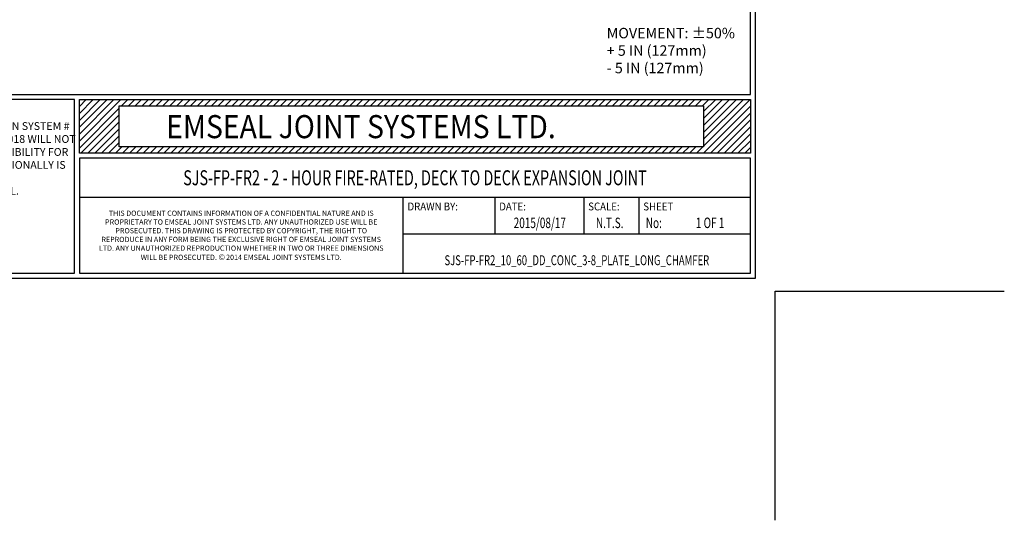
# Model space of a CAD drawing. Extents: x -308 to 3254, y -284 to 1977.
# Drawn here: x 5 to 33, y -7 to 8 of the extents above; entities that cross this region are included whole.
import ezdxf
from ezdxf.enums import TextEntityAlignment as Align

# ---------------------------------------------------------------- set-up
doc = ezdxf.new("R2010")
doc.units = 0
doc.header["$LTSCALE"] = 5
doc.header["$MEASUREMENT"] = 0
doc.layers.get('0').update_dxf_attribs({"color": 200, "linetype": 'CONTINUOUS'})
doc.layers.get('DEFPOINTS').update_dxf_attribs({"linetype": 'CONTINUOUS'})
for name, color, linetype, lineweight in [('CONCRETE - L', 132, 'CONTINUOUS', 13), ('FOAM INSERT - H', 150, 'CONTINUOUS', 9), ('TBLOCK-T1', 7, 'CONTINUOUS', 15), ('TBLOCK-T2', 7, 'CONTINUOUS', 18), ('TBLOCK-T3', 241, 'CONTINUOUS', 20), ('TBLOCK-T5', 111, 'CONTINUOUS', 30), ('TEXT - 4', 241, 'CONTINUOUS', 25)]:
    doc.layers.add(name, color=color, linetype=linetype, lineweight=lineweight)
doc.styles.add('ROMANC', font='ROMANC.shx', dxfattribs={"width": 0.7, "height": 3.2})
doc.styles.add('ROMANS', font='romans', dxfattribs={"width": 0.9})
doc.styles.add('ROMANT', font='ROMANT.shx', dxfattribs={"width": 0.9, "height": 6.3})

# ---------------------------------------------------------------- blocks, each defined once
blk = doc.blocks.new('*X3')
at = {"color": 0}
for p, q in [((136.3, 33.06), (144.79, 41.56)), ((136.3, 34.47), (143.38, 41.56)), ((136.3, 35.89), (141.97, 41.56)), ((136.3, 37.3), (140.55, 41.56)), ((136.3, 38.71), (139.14, 41.56)), ((136.3, 40.13), (137.72, 41.56)), ((136.3, 41.54), (136.31, 41.56)), ((144.91, 40.26), (146.21, 41.56)), ((146.32, 40.26), (147.62, 41.56)), ((147.74, 40.26), (149.04, 41.56)), ((149.15, 40.26), (150.45, 41.56)), ((150.56, 40.26), (151.86, 41.56)), ((151.98, 40.26), (153.28, 41.56)), ((153.39, 40.26), (154.69, 41.56)), ((154.81, 40.26), (156.11, 41.56)), ((156.22, 40.26), (157.52, 41.56)), ((157.64, 40.26), (158.94, 41.56)), ((159.05, 40.26), (160.35, 41.56)), ((160.46, 40.26), (161.76, 41.56)), ((161.88, 40.26), (163.18, 41.56)), ((163.29, 40.26), (164.59, 41.56)), ((164.71, 40.26), (166.01, 41.56)), ((166.12, 40.26), (167.42, 41.56)), ((167.54, 40.26), (168.84, 41.56)), ((168.95, 40.26), (170.25, 41.56)), ((170.36, 40.26), (171.66, 41.56)), ((171.78, 40.26), (173.08, 41.56)), ((173.19, 40.26), (174.49, 41.56)), ((174.61, 40.26), (175.91, 41.56)), ((176.02, 40.26), (177.32, 41.56)), ((177.43, 40.26), (178.73, 41.56)), ((178.85, 40.26), (180.15, 41.56)), ((180.26, 40.26), (181.56, 41.56)), ((181.68, 40.26), (182.98, 41.56)), ((183.09, 40.26), (184.39, 41.56)), ((184.51, 40.26), (185.81, 41.56)), ((185.92, 40.26), (187.22, 41.56)), ((187.33, 40.26), (188.63, 41.56)), ((188.75, 40.26), (190.05, 41.56)), ((190.16, 40.26), (191.46, 41.56)), ((191.58, 40.26), (192.88, 41.56)), ((192.99, 40.26), (194.29, 41.56)), ((194.41, 40.26), (195.71, 41.56)), ((195.82, 40.26), (197.12, 41.56)), ((197.23, 40.26), (198.53, 41.56)), ((198.65, 40.26), (199.95, 41.56)), ((200.06, 40.26), (201.36, 41.56)), ((201.48, 40.26), (202.78, 41.56)), ((202.89, 40.26), (204.19, 41.56)), ((204.3, 40.26), (205.6, 41.56)), ((205.72, 40.26), (207.02, 41.56)), ((207.13, 40.26), (208.43, 41.56)), ((208.55, 40.26), (209.85, 41.56)), ((209.96, 40.26), (211.26, 41.56)), ((211.38, 40.26), (212.68, 41.56)), ((212.79, 40.26), (214.09, 41.56)), ((214.2, 40.26), (215.5, 41.56)), ((215.62, 40.26), (216.92, 41.56)), ((217.03, 40.26), (218.33, 41.56)), ((218.45, 40.26), (219.75, 41.56)), ((219.86, 40.26), (221.16, 41.56)), ((221.28, 40.26), (222.58, 41.56)), ((222.69, 40.26), (223.99, 41.56)), ((224.1, 40.26), (225.4, 41.56)), ((225.52, 40.26), (226.82, 41.56)), ((226.93, 40.26), (228.23, 41.56)), ((228.35, 40.26), (229.65, 41.56)), ((229.76, 40.26), (231.06, 41.56)), ((231.17, 40.26), (232.47, 41.56)), ((232.59, 40.26), (233.89, 41.56)), ((234, 40.26), (235.3, 41.56)), ((235.42, 40.26), (236.72, 41.56)), ((236.83, 40.26), (238.13, 41.56)), ((238.25, 40.26), (239.55, 41.56)), ((239.66, 40.26), (240.96, 41.56)), ((241.07, 40.26), (242.37, 41.56)), ((242.49, 40.26), (243.79, 41.56)), ((243.9, 40.26), (245.2, 41.56)), ((245.32, 40.26), (246.62, 41.56)), ((246.73, 40.26), (248.03, 41.56)), ((248.15, 40.26), (249.45, 41.56)), ((249.56, 40.26), (250.86, 41.56)), ((250.97, 40.26), (252.27, 41.56)), ((252.39, 40.26), (253.69, 41.56)), ((253.8, 40.26), (255.1, 41.56)), ((255.22, 40.26), (256.52, 41.56)), ((256.63, 40.26), (257.93, 41.56)), ((258.04, 40.26), (259.34, 41.56)), ((259.46, 40.26), (260.76, 41.56)), ((260.87, 40.26), (262.17, 41.56)), ((262.29, 40.26), (263.59, 41.56)), ((263.7, 40.26), (265, 41.56)), ((263.94, 39.08), (266.42, 41.56)), ((263.94, 37.66), (267.83, 41.56)), ((263.94, 36.25), (269.24, 41.56)), ((263.94, 34.83), (270.66, 41.56)), ((263.94, 33.42), (272.07, 41.56)), ((263.94, 32), (273.49, 41.56)), ((136.3, 31.64), (144.47, 39.82)), ((136.62, 30.56), (144.47, 38.41)), ((263.9, 30.56), (273.55, 40.2)), ((265.32, 30.56), (273.55, 38.79)), ((138.04, 30.56), (144.47, 36.99)), ((266.73, 30.56), (273.55, 37.38)), ((139.45, 30.56), (144.47, 35.58)), ((268.14, 30.56), (273.55, 35.96)), ((269.56, 30.56), (273.55, 34.55)), ((140.86, 30.56), (144.47, 34.16)), ((142.28, 30.56), (144.47, 32.75)), ((270.97, 30.56), (273.55, 33.13)), ((143.69, 30.56), (144.99, 31.86)), ((145.11, 30.56), (146.41, 31.86)), ((146.52, 30.56), (147.82, 31.86)), ((147.94, 30.56), (149.24, 31.86)), ((149.35, 30.56), (150.65, 31.86)), ((150.76, 30.56), (152.06, 31.86)), ((152.18, 30.56), (153.48, 31.86)), ((153.59, 30.56), (154.89, 31.86)), ((155.01, 30.56), (156.31, 31.86)), ((156.42, 30.56), (157.72, 31.86)), ((157.84, 30.56), (159.14, 31.86)), ((159.25, 30.56), (160.55, 31.86)), ((160.66, 30.56), (161.96, 31.86)), ((162.08, 30.56), (163.38, 31.86)), ((163.49, 30.56), (164.79, 31.86)), ((164.91, 30.56), (166.21, 31.86)), ((166.32, 30.56), (167.62, 31.86)), ((167.73, 30.56), (169.03, 31.86)), ((169.15, 30.56), (170.45, 31.86)), ((170.56, 30.56), (171.86, 31.86)), ((171.98, 30.56), (173.28, 31.86)), ((173.39, 30.56), (174.69, 31.86)), ((174.81, 30.56), (176.11, 31.86)), ((176.22, 30.56), (177.52, 31.86)), ((177.63, 30.56), (178.93, 31.86)), ((179.05, 30.56), (180.35, 31.86)), ((180.46, 30.56), (181.76, 31.86)), ((181.88, 30.56), (183.18, 31.86)), ((183.29, 30.56), (184.59, 31.86)), ((184.71, 30.56), (186.01, 31.86)), ((186.12, 30.56), (187.42, 31.86)), ((187.53, 30.56), (188.83, 31.86)), ((188.95, 30.56), (190.25, 31.86)), ((190.36, 30.56), (191.66, 31.86)), ((191.78, 30.56), (193.08, 31.86)), ((193.19, 30.56), (194.49, 31.86)), ((194.6, 30.56), (195.9, 31.86)), ((196.02, 30.56), (197.32, 31.86)), ((197.43, 30.56), (198.73, 31.86)), ((198.85, 30.56), (200.15, 31.86)), ((200.26, 30.56), (201.56, 31.86)), ((201.68, 30.56), (202.98, 31.86)), ((203.09, 30.56), (204.39, 31.86)), ((204.5, 30.56), (205.8, 31.86)), ((205.92, 30.56), (207.22, 31.86)), ((207.33, 30.56), (208.63, 31.86)), ((208.75, 30.56), (210.05, 31.86)), ((210.16, 30.56), (211.46, 31.86)), ((211.58, 30.56), (212.88, 31.86)), ((212.99, 30.56), (214.29, 31.86)), ((214.4, 30.56), (215.7, 31.86)), ((215.82, 30.56), (217.12, 31.86)), ((217.23, 30.56), (218.53, 31.86)), ((218.65, 30.56), (219.95, 31.86)), ((220.06, 30.56), (221.36, 31.86)), ((221.47, 30.56), (222.77, 31.86)), ((222.89, 30.56), (224.19, 31.86)), ((224.3, 30.56), (225.6, 31.86)), ((225.72, 30.56), (227.02, 31.86)), ((227.13, 30.56), (228.43, 31.86)), ((228.55, 30.56), (229.85, 31.86)), ((229.96, 30.56), (231.26, 31.86)), ((231.37, 30.56), (232.67, 31.86)), ((232.79, 30.56), (234.09, 31.86)), ((234.2, 30.56), (235.5, 31.86)), ((235.62, 30.56), (236.92, 31.86)), ((237.03, 30.56), (238.33, 31.86)), ((238.45, 30.56), (239.75, 31.86)), ((239.86, 30.56), (241.16, 31.86)), ((241.27, 30.56), (242.57, 31.86)), ((242.69, 30.56), (243.99, 31.86)), ((244.1, 30.56), (245.4, 31.86)), ((245.52, 30.56), (246.82, 31.86)), ((246.93, 30.56), (248.23, 31.86)), ((248.34, 30.56), (249.64, 31.86)), ((249.76, 30.56), (251.06, 31.86)), ((251.17, 30.56), (252.47, 31.86)), ((252.59, 30.56), (253.89, 31.86)), ((254, 30.56), (255.3, 31.86)), ((255.42, 30.56), (256.72, 31.86)), ((256.83, 30.56), (258.13, 31.86)), ((258.24, 30.56), (259.54, 31.86)), ((259.66, 30.56), (260.96, 31.86)), ((261.07, 30.56), (262.37, 31.86)), ((262.49, 30.56), (263.79, 31.86)), ((272.39, 30.56), (273.55, 31.72))]:
    blk.add_line(p, q, dxfattribs=at)
blk = doc.blocks.new('UL LISTING - FF-D-2018')
at = {"layer": 'TBLOCK-T1', "insert": (-25.174, -22.195), "char_height": 0.19, "width": 16.16918, "attachment_point": 5, "style": 'ROMANS'}
blk.add_mtext("EMSEAL'S EMSHIELD SJS-FP-FR2 HAS BEEN TESTED IN ACCORDANCE WITH UL 2079 IN THE CONFIGURATION DEPICTED IN SYSTEM # FF-D-2018. USE OF THIS MATERIAL IN WALL ASSEMBLY CONFIGURATIONS OTHER THAT DEPICTED IN UL SYSTEM # FF-D-2018 WILL NOT ENCUMBER OR LOWER THE RESISTANCE OF THE WALL BUT IS DONE SO AT THE DESIGNERS' DISCRETION AND RESPONSIBILITY FOR DESIGN OF A FIRE RATED WALL ASSEMBLY THAT MEETS APPLICABLE STANDARDS FOR THE PROJECT AND WHICH ADDITIONALLY IS CAPABLE OF RESISTING THE APPROXIMATELY 2.5 PSI \\P(120 LBS PER FOOT OF JOINT BASED ON 4-INCH DEPTH OF SEAL) BACKPRESURE OF THE SJS-FP-FR2 MATERIAL.", dxfattribs=at)

msp = doc.modelspace()

# ---------------------------------------------------------------- linework, layer by layer
at = {"layer": 'DEFPOINTS'}
for p, q in [((26.475, -6.5625), (26.475, 0)), ((26.475, 0), (33.0375, 0))]:
    msp.add_line(p, q, dxfattribs=at)
at = {"layer": 'TBLOCK-T5'}
for p, q in [((6.55165, 2.6898), (25.77246, 2.6898)), ((15.82252, 0.51504), (15.82252, 2.6898)), ((18.44902, 2.6898), (18.44902, 1.63951)), ((20.99651, 2.6898), (20.99651, 1.63951)), ((22.57352, 2.6898), (22.57352, 1.63951)), ((15.82252, 1.63951), (25.77246, 1.63951))]:
    msp.add_line(p, q, dxfattribs=at)
for points in [[(25.9125, 29.4), (-12.675, 29.4), (-12.675, 0.375), (25.9125, 0.375)], [(25.77246, 5.63061), (25.77246, 29.25996), (-12.53496, 29.25996), (-12.53496, 5.63061)], [(6.41161, 0.51504), (6.41161, 5.49057), (-12.53496, 5.49057), (-12.53496, 0.51504)], [(25.77246, 3.95015), (6.55165, 3.95015), (6.55165, 5.49057), (25.77246, 5.49057)], [(24.42619, 4.1322), (7.69662, 4.1322), (7.69662, 5.30852), (24.42619, 5.30852)], [(25.77246, 3.81011), (6.55165, 3.81011), (6.55165, 0.51504), (25.77246, 0.51504)]]:
    msp.add_lwpolyline(points, close=True, dxfattribs=at)

# ---------------------------------------------------------------- block references
at = {"layer": 'FOAM INSERT - H', "xscale": 1.171428571428571, "yscale": 1.171428571428571, "zscale": 1.171428571428571}
msp.add_blockref('UL LISTING - FF-D-2018', (26.475, 29.775), dxfattribs=at)
at = {"layer": 'TBLOCK-T5', "xscale": 0.1400385863922792, "yscale": 0.1400385863922792, "zscale": 0.1400385863922792}
msp.add_blockref('*X3', (-12.53496, -0.32885), dxfattribs=at)

# ---------------------------------------------------------------- texts
at = {"layer": 'CONCRETE - L', "insert": (12.77814, -2.09536), "char_height": 0.18, "attachment_point": 4}
msp.add_mtext('\\A1;', dxfattribs=at)
at = {"layer": 'TBLOCK-T1', "insert": (11.18709, 1.60242), "char_height": 0.15, "width": 8.3619559, "attachment_point": 5, "style": 'ROMANS'}
msp.add_mtext('THIS DOCUMENT CONTAINS INFORMATION OF A CONFIDENTIAL NATURE AND IS PROPRIETARY TO EMSEAL JOINT SYSTEMS LTD. ANY UNAUTHORIZED USE WILL BE PROSECUTED. THIS DRAWING IS PROTECTED BY COPYRIGHT, THE RIGHT TO REPRODUCE IN ANY FORM BEING THE EXCLUSIVE RIGHT OF EMSEAL JOINT SYSTEMS LTD. ANY UNAUTHORIZED REPRODUCTION WHETHER IN TWO OR THREE DIMENSIONS WILL BE PROSECUTED. {\\fArial|b0|i0|c0|p34;\\H1.0833x;©\\fMS Shell Dlg 2|b0|i0|c0|p0;\\H0.65385x; \\Fromans|c0;\\H1.4118x;2014 EMSEAL JOINT SYSTEMS LTD.}', dxfattribs=at)
at = {"layer": 'TBLOCK-T2', "style": 'ROMANS', "width": 0.9}
for s, p in [('DRAWN BY:', (15.94875, 2.31485)), ('DATE:', (18.57525, 2.31485)), ('SCALE:', (21.12274, 2.31485)), ('SHEET ', (22.69975, 2.31485))]:
    msp.add_text(s, height=0.225, dxfattribs=at).set_placement(p)
at = {"layer": 'TBLOCK-T3', "style": 'ROMANC', "width": 0.7}
for s, height, p in [('SJS-FP-FR2 - 2 - HOUR FIRE-RATED, DECK TO DECK EXPANSION JOINT', 0.43, (16.16206, 3.24996)), ('SJS-FP-FR2_10_60_DD_CONC_3-8_PLATE_LONG_CHAMFER', 0.285, (20.79749, 0.88792))]:
    msp.add_text(s, height=height, dxfattribs=at).set_placement(p, align=Align.MIDDLE_CENTER)
for s, p in [('2015/08/17', (19.73735, 1.80864)), ('1 OF 1', (24.61301, 1.80864))]:
    msp.add_text(s, height=0.3, dxfattribs=at).set_placement(p, align=Align.CENTER)
for s, p in [('N.T.S.', (21.34368, 1.80864)), ('No:', (22.77171, 1.80864))]:
    msp.add_text(s, height=0.3, dxfattribs=at).set_placement(p)
at = {"layer": 'TBLOCK-T5', "style": 'ROMANT', "width": 0.9}
msp.add_text('EMSEAL JOINT SYSTEMS LTD.', height=0.6616823, dxfattribs=at).set_placement((9.04044, 4.38378))
at = {"layer": 'TEXT - 4', "insert": (21.6526, 7.54462), "char_height": 0.3, "attachment_point": 1, "style": 'ROMANS'}
msp.add_mtext('MOVEMENT: ±50%\\P^I^I+ 5 IN (127mm)\\P^I^I- 5 IN (127mm)', dxfattribs=at)

doc.saveas('drawing.dxf')
